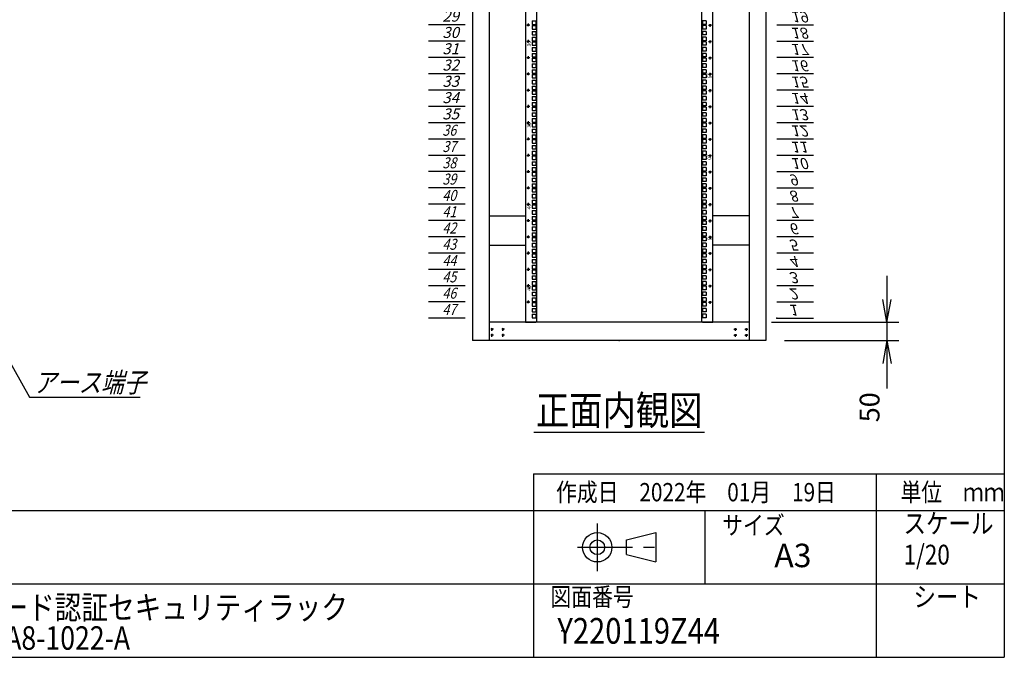
# Model space of a CAD drawing. Units: millimetres. Extents: x 0 to 398, y 1 to 284.
# Drawn here: x 264 to 398, y 5 to 92 of the extents above; entities that cross this region are included whole.
import ezdxf

# ---------------------------------------------------------------- set-up
doc = ezdxf.new("R2010")
doc.units = ezdxf.units.MM
doc.linetypes.add('CENTER', pattern=[12, 7.5, -1.5, 1.5, -1.5])
doc.styles.get("Standard").update_dxf_attribs({"font": 'ROMANS', "bigfont": 'EXTFONT'})
doc.dimstyles.new('ISO-25', dxfattribs={"dimtxt": 2.5, "dimasz": 2.5, "dimexe": 1.25, "dimexo": 0.625, "dimtad": 1, "dimtxsty": 'Standard', "dimcen": 2.5, "dimadec": 0, "dimazin": 0, "dimtfac": 1, "dimtmove": 0, "dimatfit": 3, "dimfxl": 1, "dimarcsym": 0})

# ---------------------------------------------------------------- blocks, each defined once
blk = doc.blocks.new('DTL0011')
at = {"color": 0, "linetype": 'CENTER'}
for p, q in [((4.54, 0), (-4.54, 0)), ((0, 4.54), (0, -4.54)), ((34.54, 0), (25.46, 0)), ((30, 4.54), (30, -4.54)), ((4.54, -16), (-4.54, -16)), ((0, -11.46), (0, -20.54)), ((34.54, -16), (25.46, -16)), ((30, -11.46), (30, -20.54))]:
    blk.add_line(p, q, dxfattribs=at)
at = {"color": 0, "linetype": 'Continuous'}
for centre in [(0, 0), (30, 0), (0, -16), (30, -16)]:
    blk.add_circle(centre, 2, dxfattribs=at)
at = {"color": 0}
blk.add_point((0, 0), dxfattribs=at)
blk = doc.blocks.new('DTL0012')
at = {"color": 0, "linetype": 'Continuous'}
for p, q in [((0, 0), (100, 0)), ((0, -44.5), (100, -44.5)), ((0, -88.9), (100, -88.9)), ((0, -133.4), (100, -133.4)), ((0, -177.8), (100, -177.8)), ((0, -222.3), (100, -222.3)), ((0, -266.7), (100, -266.7)), ((0, -311.2), (100, -311.2)), ((0, -355.6), (100, -355.6)), ((0, -400.1), (100, -400.1)), ((0, -444.5), (100, -444.5)), ((0, -489), (100, -489)), ((0, -533.4), (100, -533.4)), ((0, -577.9), (100, -577.9)), ((0, -622.3), (100, -622.3)), ((0, -666.8), (100, -666.8)), ((0, -711.2), (100, -711.2)), ((0, -755.7), (100, -755.7)), ((0, -800.1), (100, -800.1)), ((0, -844.6), (100, -844.6)), ((0, -889), (100, -889)), ((0, -933.5), (100, -933.5)), ((0, -977.9), (100, -977.9)), ((0, -1022.4), (100, -1022.4)), ((0, -1066.8), (100, -1066.8)), ((0, -1111.2), (100, -1111.2)), ((0, -1155.7), (100, -1155.7)), ((0, -1200.2), (100, -1200.2)), ((0, -1244.6), (100, -1244.6)), ((0, -1289), (100, -1289)), ((0, -1333.5), (100, -1333.5)), ((0, -1377.9), (100, -1377.9)), ((0, -1422.4), (100, -1422.4)), ((0, -1466.8), (100, -1466.8)), ((0, -1511.3), (100, -1511.3)), ((0, -1555.8), (100, -1555.8)), ((0, -1600.2), (100, -1600.2)), ((0, -1644.7), (100, -1644.7)), ((0, -1689.1), (100, -1689.1)), ((0, -1733.5), (100, -1733.5)), ((0, -1778), (100, -1778)), ((0, -1822.5), (100, -1822.5)), ((0, -1866.9), (100, -1866.9)), ((0, -1911.3), (100, -1911.3)), ((0, -1955.8), (100, -1955.8)), ((0, -2000.2), (100, -2000.2)), ((0, -2044.7), (100, -2044.7)), ((0, -2089.2), (100, -2089.2))]:
    blk.add_line(p, q, dxfattribs=at)
at = {"color": 0}
blk.add_point((0, 0), dxfattribs=at)
at = {"color": 0, "char_height": 30, "attachment_point": 7}
for s, insert in [('{\\W1;\\Q15;1}', (32.4, -36.3)), ('{\\W1;\\Q15;2}', (32.4, -80.8)), ('{\\W1;\\Q15;3}', (32.4, -125.2)), ('{\\W1;\\Q15;4}', (32.4, -169.7)), ('{\\W1;\\Q15;5}', (32.4, -214.1)), ('{\\W1;\\Q15;6}', (32.4, -258.6)), ('{\\W1;\\Q15;7}', (32.4, -303)), ('{\\W1;\\Q15;8}', (32.4, -347.5)), ('{\\W1;\\Q15;9}', (32.4, -391.9)), ('{\\W1;\\Q15;10}', (37.4, -436.4)), ('{\\W1;\\Q15;11}', (37.4, -480.8)), ('{\\W1;\\Q15;12}', (37.4, -525.3)), ('{\\W1;\\Q15;13}', (37.4, -569.7)), ('{\\W1;\\Q15;14}', (37.4, -614.2)), ('{\\W1;\\Q15;15}', (37.4, -658.6)), ('{\\W1;\\Q15;16}', (37.4, -703.1)), ('{\\W1;\\Q15;17}', (37.4, -747.5)), ('{\\W1;\\Q15;18}', (37.4, -792)), ('{\\W1;\\Q15;19}', (37.4, -836.4)), ('{\\W1;\\Q15;20}', (37.4, -880.9)), ('{\\W1;\\Q15;21}', (37.4, -925.3)), ('{\\W1;\\Q15;22}', (37.4, -969.8)), ('{\\W1;\\Q15;23}', (37.4, -1014.2)), ('{\\W1;\\Q15;24}', (37.4, -1058.7)), ('{\\W1;\\Q15;25}', (37.4, -1103.1)), ('{\\W1;\\Q15;26}', (37.4, -1147.6)), ('{\\W1;\\Q15;27}', (37.4, -1192)), ('{\\W1;\\Q15;28}', (37.4, -1236.5)), ('{\\W1;\\Q15;29}', (37.4, -1280.9)), ('{\\W1;\\Q15;30}', (37.4, -1325.4)), ('{\\W1;\\Q15;31}', (37.4, -1369.8)), ('{\\W1;\\Q15;32}', (37.4, -1414.3)), ('{\\W1;\\Q15;33}', (37.4, -1458.7)), ('{\\W1;\\Q15;34}', (37.4, -1503.2)), ('{\\W1;\\Q15;35}', (37.4, -1547.6)), ('{\\W0.833333;\\Q15;36}', (37.4, -1592.1)), ('{\\W0.833333;\\Q15;37}', (37.4, -1636.5)), ('{\\W0.833333;\\Q15;38}', (37.4, -1681)), ('{\\W0.833333;\\Q15;39}', (37.4, -1725.4)), ('{\\W0.833333;\\Q15;40}', (37.4, -1769.9)), ('{\\W0.833333;\\Q15;41}', (37.4, -1814.3)), ('{\\W0.833333;\\Q15;42}', (37.4, -1858.8)), ('{\\W0.833333;\\Q15;43}', (37.4, -1903.2)), ('{\\W0.833333;\\Q15;44}', (37.4, -1947.7)), ('{\\W0.833333;\\Q15;45}', (37.4, -1992.1)), ('{\\W0.833333;\\Q15;46}', (37.4, -2036.6)), ('{\\W0.833333;\\Q15;47}', (37.4, -2081))]:
    blk.add_mtext(s, dxfattribs=dict(at, insert=insert))
blk = doc.blocks.new('DTL0013')
at = {"color": 0, "linetype": 'Continuous'}
for p, q in [((-255.5, 1000), (-255.5, -1100)), ((-225.5, 998), (-225.5, -1098)), ((225.5, -1098), (225.5, 998)), ((255.5, -1100), (255.5, 1000)), ((-237.25, -277.825), (-227.75, -277.825)), ((-237.25, -277.825), (-237.25, -287.325)), ((-237.25, -287.325), (-227.75, -287.325)), ((-237.25, -290.525), (-227.75, -290.525)), ((-237.25, -290.525), (-237.25, -300.025)), ((-227.75, -277.825), (-227.75, -287.325)), ((-227.75, -290.525), (-227.75, -300.025)), ((227.75, -277.825), (227.75, -287.325)), ((237.25, -277.825), (227.75, -277.825)), ((237.25, -287.325), (227.75, -287.325)), ((227.75, -290.525), (227.75, -300.025)), ((237.25, -290.525), (227.75, -290.525)), ((237.25, -277.825), (237.25, -287.325)), ((237.25, -290.525), (237.25, -300.025)), ((-237.25, -300.025), (-227.75, -300.025)), ((-237.25, -306.4), (-227.75, -306.4)), ((-237.25, -306.4), (-237.25, -315.9)), ((-237.25, -315.9), (-227.75, -315.9)), ((-237.25, -322.275), (-237.25, -331.775)), ((-237.25, -322.275), (-227.75, -322.275)), ((-227.75, -306.4), (-227.75, -315.9)), ((-227.75, -322.275), (-227.75, -331.775)), ((237.25, -300.025), (227.75, -300.025)), ((227.75, -306.4), (227.75, -315.9)), ((237.25, -306.4), (227.75, -306.4)), ((237.25, -315.9), (227.75, -315.9)), ((237.25, -322.275), (227.75, -322.275)), ((227.75, -322.275), (227.75, -331.775)), ((237.25, -306.4), (237.25, -315.9)), ((237.25, -322.275), (237.25, -331.775)), ((-237.25, -331.775), (-227.75, -331.775)), ((-237.25, -334.975), (-237.25, -344.475)), ((-237.25, -334.975), (-227.75, -334.975)), ((-237.25, -344.475), (-227.75, -344.475)), ((-227.75, -334.975), (-227.75, -344.475)), ((237.25, -331.775), (227.75, -331.775)), ((237.25, -334.975), (227.75, -334.975)), ((227.75, -334.975), (227.75, -344.475)), ((237.25, -344.475), (227.75, -344.475)), ((237.25, -334.975), (237.25, -344.475)), ((-237.25, -350.85), (-237.25, -360.35)), ((-237.25, -350.85), (-227.75, -350.85)), ((-237.25, -360.35), (-227.75, -360.35)), ((-237.25, -366.725), (-227.75, -366.725)), ((-237.25, -366.725), (-237.25, -376.225)), ((-227.75, -350.85), (-227.75, -360.35)), ((-227.75, -366.725), (-227.75, -376.225)), ((237.25, -350.85), (227.75, -350.85)), ((227.75, -350.85), (227.75, -360.35)), ((237.25, -360.35), (227.75, -360.35)), ((227.75, -366.725), (227.75, -376.225)), ((237.25, -366.725), (227.75, -366.725)), ((237.25, -350.85), (237.25, -360.35)), ((237.25, -366.725), (237.25, -376.225)), ((-237.25, -376.225), (-227.75, -376.225)), ((-237.25, -379.425), (-227.75, -379.425)), ((-237.25, -379.425), (-237.25, -388.925)), ((-237.25, -388.925), (-227.75, -388.925)), ((-237.25, -395.3), (-227.75, -395.3)), ((-237.25, -395.3), (-237.25, -404.8)), ((-227.75, -379.425), (-227.75, -388.925)), ((-227.75, -395.3), (-227.75, -404.8)), ((237.25, -376.225), (227.75, -376.225)), ((227.75, -379.425), (227.75, -388.925)), ((237.25, -379.425), (227.75, -379.425)), ((237.25, -388.925), (227.75, -388.925)), ((227.75, -395.3), (227.75, -404.8)), ((237.25, -395.3), (227.75, -395.3)), ((237.25, -379.425), (237.25, -388.925)), ((237.25, -395.3), (237.25, -404.8)), ((-237.25, -404.8), (-227.75, -404.8)), ((-237.25, -411.175), (-237.25, -420.675)), ((-237.25, -411.175), (-227.75, -411.175)), ((-237.25, -420.675), (-227.75, -420.675)), ((-237.25, -423.875), (-237.25, -433.375)), ((-237.25, -423.875), (-227.75, -423.875)), ((-227.75, -411.175), (-227.75, -420.675)), ((-227.75, -423.875), (-227.75, -433.375)), ((237.25, -404.8), (227.75, -404.8)), ((237.25, -411.175), (227.75, -411.175)), ((227.75, -411.175), (227.75, -420.675)), ((237.25, -420.675), (227.75, -420.675)), ((237.25, -423.875), (227.75, -423.875)), ((227.75, -423.875), (227.75, -433.375)), ((237.25, -411.175), (237.25, -420.675)), ((237.25, -423.875), (237.25, -433.375)), ((-237.25, -433.375), (-227.75, -433.375)), ((-237.25, -439.75), (-237.25, -449.25)), ((-237.25, -439.75), (-227.75, -439.75)), ((-237.25, -449.25), (-227.75, -449.25)), ((-237.25, -455.625), (-227.75, -455.625)), ((-237.25, -455.625), (-237.25, -465.125)), ((-227.75, -439.75), (-227.75, -449.25)), ((-227.75, -455.625), (-227.75, -465.125)), ((237.25, -433.375), (227.75, -433.375)), ((237.25, -439.75), (227.75, -439.75)), ((227.75, -439.75), (227.75, -449.25)), ((237.25, -449.25), (227.75, -449.25)), ((227.75, -455.625), (227.75, -465.125)), ((237.25, -455.625), (227.75, -455.625)), ((237.25, -439.75), (237.25, -449.25)), ((237.25, -455.625), (237.25, -465.125)), ((-237.25, -465.125), (-227.75, -465.125)), ((-237.25, -468.325), (-227.75, -468.325)), ((-237.25, -468.325), (-237.25, -477.825)), ((-237.25, -477.825), (-227.75, -477.825)), ((-227.75, -468.325), (-227.75, -477.825)), ((237.25, -465.125), (227.75, -465.125)), ((227.75, -468.325), (227.75, -477.825)), ((237.25, -468.325), (227.75, -468.325)), ((237.25, -477.825), (227.75, -477.825)), ((237.25, -468.325), (237.25, -477.825)), ((-237.25, -484.2), (-227.75, -484.2)), ((-237.25, -484.2), (-237.25, -493.7)), ((-237.25, -493.7), (-227.75, -493.7)), ((-237.25, -500.075), (-237.25, -509.575)), ((-237.25, -500.075), (-227.75, -500.075)), ((-237.25, -509.575), (-227.75, -509.575)), ((-227.75, -484.2), (-227.75, -493.7)), ((-227.75, -500.075), (-227.75, -509.575)), ((227.75, -484.2), (227.75, -493.7)), ((237.25, -484.2), (227.75, -484.2)), ((237.25, -493.7), (227.75, -493.7)), ((237.25, -500.075), (227.75, -500.075)), ((227.75, -500.075), (227.75, -509.575)), ((237.25, -509.575), (227.75, -509.575)), ((237.25, -484.2), (237.25, -493.7)), ((237.25, -500.075), (237.25, -509.575)), ((-237.25, -512.775), (-237.25, -522.275)), ((-237.25, -512.775), (-227.75, -512.775)), ((-237.25, -522.275), (-227.75, -522.275)), ((-237.25, -528.65), (-237.25, -538.15)), ((-237.25, -528.65), (-227.75, -528.65)), ((-227.75, -512.775), (-227.75, -522.275)), ((-227.75, -528.65), (-227.75, -538.15)), ((237.25, -512.775), (227.75, -512.775)), ((227.75, -512.775), (227.75, -522.275)), ((237.25, -522.275), (227.75, -522.275)), ((237.25, -528.65), (227.75, -528.65)), ((227.75, -528.65), (227.75, -538.15)), ((237.25, -512.775), (237.25, -522.275)), ((237.25, -528.65), (237.25, -538.15)), ((-237.25, -538.15), (-227.75, -538.15)), ((-237.25, -544.525), (-227.75, -544.525)), ((-237.25, -544.525), (-237.25, -554.025)), ((-237.25, -554.025), (-227.75, -554.025)), ((-237.25, -557.225), (-227.75, -557.225)), ((-237.25, -557.225), (-237.25, -566.725)), ((-227.75, -544.525), (-227.75, -554.025)), ((-227.75, -557.225), (-227.75, -566.725)), ((237.25, -538.15), (227.75, -538.15)), ((227.75, -544.525), (227.75, -554.025)), ((237.25, -544.525), (227.75, -544.525)), ((237.25, -554.025), (227.75, -554.025)), ((227.75, -557.225), (227.75, -566.725)), ((237.25, -557.225), (227.75, -557.225)), ((237.25, -544.525), (237.25, -554.025)), ((237.25, -557.225), (237.25, -566.725)), ((-237.25, -566.725), (-227.75, -566.725)), ((-237.25, -573.1), (-227.75, -573.1)), ((-237.25, -573.1), (-237.25, -582.6)), ((-237.25, -582.6), (-227.75, -582.6)), ((-237.25, -588.975), (-237.25, -598.475)), ((-237.25, -588.975), (-227.75, -588.975)), ((-227.75, -573.1), (-227.75, -582.6)), ((-227.75, -588.975), (-227.75, -598.475)), ((237.25, -566.725), (227.75, -566.725)), ((227.75, -573.1), (227.75, -582.6)), ((237.25, -573.1), (227.75, -573.1)), ((237.25, -582.6), (227.75, -582.6)), ((237.25, -588.975), (227.75, -588.975)), ((227.75, -588.975), (227.75, -598.475)), ((237.25, -573.1), (237.25, -582.6)), ((237.25, -588.975), (237.25, -598.475)), ((-237.25, -598.475), (-227.75, -598.475)), ((-237.25, -601.675), (-237.25, -611.175)), ((-237.25, -601.675), (-227.75, -601.675)), ((-237.25, -611.175), (-227.75, -611.175)), ((-237.25, -617.55), (-237.25, -627.05)), ((-237.25, -617.55), (-227.75, -617.55)), ((-227.75, -601.675), (-227.75, -611.175)), ((-227.75, -617.55), (-227.75, -627.05)), ((237.25, -598.475), (227.75, -598.475)), ((237.25, -601.675), (227.75, -601.675)), ((227.75, -601.675), (227.75, -611.175)), ((237.25, -611.175), (227.75, -611.175)), ((237.25, -617.55), (227.75, -617.55)), ((227.75, -617.55), (227.75, -627.05)), ((237.25, -601.675), (237.25, -611.175)), ((237.25, -617.55), (237.25, -627.05)), ((-237.25, -627.05), (-227.75, -627.05)), ((-237.25, -633.425), (-227.75, -633.425)), ((-237.25, -633.425), (-237.25, -642.925)), ((-237.25, -642.925), (-227.75, -642.925)), ((-227.75, -633.425), (-227.75, -642.925)), ((237.25, -627.05), (227.75, -627.05)), ((227.75, -633.425), (227.75, -642.925)), ((237.25, -633.425), (227.75, -633.425)), ((237.25, -642.925), (227.75, -642.925)), ((237.25, -633.425), (237.25, -642.925)), ((-237.25, -646.125), (-227.75, -646.125)), ((-237.25, -646.125), (-237.25, -655.625)), ((-237.25, -655.625), (-227.75, -655.625)), ((-237.25, -662), (-227.75, -662)), ((-237.25, -662), (-237.25, -671.5)), ((-237.25, -671.5), (-227.75, -671.5)), ((-227.75, -646.125), (-227.75, -655.625)), ((-227.75, -662), (-227.75, -671.5)), ((227.75, -646.125), (227.75, -655.625)), ((237.25, -646.125), (227.75, -646.125)), ((237.25, -655.625), (227.75, -655.625)), ((227.75, -662), (227.75, -671.5)), ((237.25, -662), (227.75, -662)), ((237.25, -671.5), (227.75, -671.5)), ((237.25, -646.125), (237.25, -655.625)), ((237.25, -662), (237.25, -671.5)), ((-237.25, -677.875), (-237.25, -687.375)), ((-237.25, -677.875), (-227.75, -677.875)), ((-237.25, -687.375), (-227.75, -687.375)), ((-237.25, -690.575), (-237.25, -700.075)), ((-237.25, -690.575), (-227.75, -690.575)), ((-227.75, -677.875), (-227.75, -687.375)), ((-227.75, -690.575), (-227.75, -700.075)), ((237.25, -677.875), (227.75, -677.875)), ((227.75, -677.875), (227.75, -687.375)), ((237.25, -687.375), (227.75, -687.375)), ((237.25, -690.575), (227.75, -690.575)), ((227.75, -690.575), (227.75, -700.075)), ((237.25, -677.875), (237.25, -687.375)), ((237.25, -690.575), (237.25, -700.075)), ((-237.25, -700.075), (-227.75, -700.075)), ((-237.25, -706.45), (-237.25, -715.95)), ((-237.25, -706.45), (-227.75, -706.45)), ((-237.25, -715.95), (-227.75, -715.95)), ((-237.25, -722.325), (-227.75, -722.325)), ((-237.25, -722.325), (-237.25, -731.825)), ((-227.75, -706.45), (-227.75, -715.95)), ((-227.75, -722.325), (-227.75, -731.825)), ((237.25, -700.075), (227.75, -700.075)), ((237.25, -706.45), (227.75, -706.45)), ((227.75, -706.45), (227.75, -715.95)), ((237.25, -715.95), (227.75, -715.95)), ((227.75, -722.325), (227.75, -731.825)), ((237.25, -722.325), (227.75, -722.325)), ((237.25, -706.45), (237.25, -715.95)), ((237.25, -722.325), (237.25, -731.825)), ((-237.25, -731.825), (-227.75, -731.825)), ((-237.25, -735.025), (-227.75, -735.025)), ((-237.25, -735.025), (-237.25, -744.525)), ((-237.25, -744.525), (-227.75, -744.525)), ((-237.25, -750.9), (-227.75, -750.9)), ((-237.25, -750.9), (-237.25, -760.4)), ((-227.75, -735.025), (-227.75, -744.525)), ((-227.75, -750.9), (-227.75, -760.4)), ((237.25, -731.825), (227.75, -731.825)), ((227.75, -735.025), (227.75, -744.525)), ((237.25, -735.025), (227.75, -735.025)), ((237.25, -744.525), (227.75, -744.525)), ((227.75, -750.9), (227.75, -760.4)), ((237.25, -750.9), (227.75, -750.9)), ((237.25, -735.025), (237.25, -744.525)), ((237.25, -750.9), (237.25, -760.4)), ((-237.25, -760.4), (-227.75, -760.4)), ((-237.25, -766.775), (-237.25, -776.275)), ((-237.25, -766.775), (-227.75, -766.775)), ((-237.25, -776.275), (-227.75, -776.275)), ((-227.75, -766.775), (-227.75, -776.275)), ((237.25, -760.4), (227.75, -760.4)), ((237.25, -766.775), (227.75, -766.775)), ((227.75, -766.775), (227.75, -776.275)), ((237.25, -776.275), (227.75, -776.275)), ((237.25, -766.775), (237.25, -776.275)), ((-255.5, -797.5), (-255.5, -826.5)), ((-237.25, -779.475), (-237.25, -788.975)), ((-237.25, -779.475), (-227.75, -779.475)), ((-237.25, -788.975), (-227.75, -788.975)), ((-237.25, -795.35), (-237.25, -804.85)), ((-237.25, -795.35), (-227.75, -795.35)), ((-237.25, -804.85), (-227.75, -804.85)), ((-227.75, -779.475), (-227.75, -788.975)), ((-227.75, -795.35), (-227.75, -804.85)), ((237.25, -779.475), (227.75, -779.475)), ((227.75, -779.475), (227.75, -788.975)), ((237.25, -788.975), (227.75, -788.975)), ((237.25, -795.35), (227.75, -795.35)), ((227.75, -795.35), (227.75, -804.85)), ((237.25, -804.85), (227.75, -804.85)), ((237.25, -779.475), (237.25, -788.975)), ((237.25, -795.35), (237.25, -804.85)), ((255.5, -826.5), (255.5, -797.5)), ((-237.25, -811.225), (-227.75, -811.225)), ((-237.25, -811.225), (-237.25, -820.725)), ((-237.25, -820.725), (-227.75, -820.725)), ((-237.25, -823.925), (-227.75, -823.925)), ((-237.25, -823.925), (-237.25, -833.425)), ((-227.75, -811.225), (-227.75, -820.725)), ((-227.75, -823.925), (-227.75, -833.425)), ((227.75, -811.225), (227.75, -820.725)), ((237.25, -811.225), (227.75, -811.225)), ((237.25, -820.725), (227.75, -820.725)), ((227.75, -823.925), (227.75, -833.425)), ((237.25, -823.925), (227.75, -823.925)), ((237.25, -811.225), (237.25, -820.725)), ((237.25, -823.925), (237.25, -833.425)), ((-237.25, -833.425), (-227.75, -833.425)), ((-237.25, -839.8), (-227.75, -839.8)), ((-237.25, -839.8), (-237.25, -849.3)), ((-237.25, -849.3), (-227.75, -849.3)), ((-237.25, -855.675), (-237.25, -865.175)), ((-237.25, -855.675), (-227.75, -855.675)), ((-227.75, -839.8), (-227.75, -849.3)), ((-227.75, -855.675), (-227.75, -865.175)), ((237.25, -833.425), (227.75, -833.425)), ((227.75, -839.8), (227.75, -849.3)), ((237.25, -839.8), (227.75, -839.8)), ((237.25, -849.3), (227.75, -849.3)), ((237.25, -855.675), (227.75, -855.675)), ((227.75, -855.675), (227.75, -865.175)), ((237.25, -839.8), (237.25, -849.3)), ((237.25, -855.675), (237.25, -865.175)), ((-237.25, -865.175), (-227.75, -865.175)), ((-237.25, -868.375), (-237.25, -877.875)), ((-237.25, -868.375), (-227.75, -868.375)), ((-237.25, -877.875), (-227.75, -877.875)), ((-237.25, -884.25), (-237.25, -893.75)), ((-237.25, -884.25), (-227.75, -884.25)), ((-227.75, -868.375), (-227.75, -877.875)), ((-227.75, -884.25), (-227.75, -893.75)), ((237.25, -865.175), (227.75, -865.175)), ((237.25, -868.375), (227.75, -868.375)), ((227.75, -868.375), (227.75, -877.875)), ((237.25, -877.875), (227.75, -877.875)), ((237.25, -884.25), (227.75, -884.25)), ((227.75, -884.25), (227.75, -893.75)), ((237.25, -868.375), (237.25, -877.875)), ((237.25, -884.25), (237.25, -893.75)), ((-237.25, -893.75), (-227.75, -893.75)), ((-237.25, -900.125), (-227.75, -900.125)), ((-237.25, -900.125), (-237.25, -909.625)), ((-237.25, -909.625), (-227.75, -909.625)), ((-237.25, -912.825), (-227.75, -912.825)), ((-237.25, -912.825), (-237.25, -922.325)), ((-227.75, -900.125), (-227.75, -909.625)), ((-227.75, -912.825), (-227.75, -922.325)), ((237.25, -893.75), (227.75, -893.75)), ((227.75, -900.125), (227.75, -909.625)), ((237.25, -900.125), (227.75, -900.125)), ((237.25, -909.625), (227.75, -909.625)), ((227.75, -912.825), (227.75, -922.325)), ((237.25, -912.825), (227.75, -912.825)), ((237.25, -900.125), (237.25, -909.625)), ((237.25, -912.825), (237.25, -922.325)), ((-237.25, -922.325), (-227.75, -922.325)), ((-237.25, -928.7), (-227.75, -928.7)), ((-237.25, -928.7), (-237.25, -938.2)), ((-237.25, -938.2), (-227.75, -938.2)), ((-227.75, -928.7), (-227.75, -938.2)), ((237.25, -922.325), (227.75, -922.325)), ((227.75, -928.7), (227.75, -938.2)), ((237.25, -928.7), (227.75, -928.7)), ((237.25, -938.2), (227.75, -938.2)), ((237.25, -928.7), (237.25, -938.2)), ((-237.25, -944.575), (-237.25, -954.075)), ((-237.25, -944.575), (-227.75, -944.575)), ((-237.25, -954.075), (-227.75, -954.075)), ((-237.25, -957.275), (-237.25, -966.775)), ((-237.25, -957.275), (-227.75, -957.275)), ((-237.25, -966.775), (-227.75, -966.775)), ((-227.75, -944.575), (-227.75, -954.075)), ((-227.75, -957.275), (-227.75, -966.775)), ((237.25, -944.575), (227.75, -944.575)), ((227.75, -944.575), (227.75, -954.075)), ((237.25, -954.075), (227.75, -954.075)), ((237.25, -957.275), (227.75, -957.275)), ((227.75, -957.275), (227.75, -966.775)), ((237.25, -966.775), (227.75, -966.775)), ((237.25, -944.575), (237.25, -954.075)), ((237.25, -957.275), (237.25, -966.775)), ((-237.25, -973.15), (-237.25, -982.65)), ((-237.25, -973.15), (-227.75, -973.15)), ((-237.25, -982.65), (-227.75, -982.65)), ((-237.25, -989.025), (-227.75, -989.025)), ((-237.25, -989.025), (-237.25, -998.525)), ((-227.75, -973.15), (-227.75, -982.65)), ((-227.75, -989.025), (-227.75, -998.525)), ((237.25, -973.15), (227.75, -973.15)), ((227.75, -973.15), (227.75, -982.65)), ((237.25, -982.65), (227.75, -982.65)), ((227.75, -989.025), (227.75, -998.525)), ((237.25, -989.025), (227.75, -989.025)), ((237.25, -973.15), (237.25, -982.65)), ((237.25, -989.025), (237.25, -998.525)), ((-237.25, -998.525), (-227.75, -998.525)), ((-237.25, -1001.725), (-227.75, -1001.725)), ((-237.25, -1001.725), (-237.25, -1011.225)), ((-237.25, -1011.225), (-227.75, -1011.225)), ((-237.25, -1017.6), (-227.75, -1017.6)), ((-237.25, -1017.6), (-237.25, -1027.1)), ((-227.75, -1001.725), (-227.75, -1011.225)), ((-227.75, -1017.6), (-227.75, -1027.1)), ((237.25, -998.525), (227.75, -998.525)), ((237.25, -1001.725), (227.75, -1001.725)), ((227.75, -1001.725), (227.75, -1011.225)), ((237.25, -1011.225), (227.75, -1011.225)), ((227.75, -1017.6), (227.75, -1027.1)), ((237.25, -1017.6), (227.75, -1017.6)), ((237.25, -1001.725), (237.25, -1011.225)), ((237.25, -1017.6), (237.25, -1027.1)), ((-237.25, -1027.1), (-227.75, -1027.1)), ((-237.25, -1033.475), (-237.25, -1042.975)), ((-237.25, -1033.475), (-227.75, -1033.475)), ((-237.25, -1042.975), (-227.75, -1042.975)), ((-237.25, -1046.175), (-237.25, -1055.675)), ((-237.25, -1046.175), (-227.75, -1046.175)), ((-227.75, -1033.475), (-227.75, -1042.975)), ((-227.75, -1046.175), (-227.75, -1055.675)), ((237.25, -1027.1), (227.75, -1027.1)), ((237.25, -1033.475), (227.75, -1033.475)), ((227.75, -1033.475), (227.75, -1042.975)), ((237.25, -1042.975), (227.75, -1042.975)), ((227.75, -1046.175), (227.75, -1055.675)), ((237.25, -1046.175), (227.75, -1046.175)), ((237.25, -1033.475), (237.25, -1042.975)), ((237.25, -1046.175), (237.25, -1055.675)), ((-237.25, -1055.675), (-227.75, -1055.675)), ((-237.25, -1062.05), (-237.25, -1071.55)), ((-237.25, -1062.05), (-227.75, -1062.05)), ((-237.25, -1071.55), (-227.75, -1071.55)), ((-227.75, -1062.05), (-227.75, -1071.55)), ((237.25, -1055.675), (227.75, -1055.675)), ((227.75, -1062.05), (227.75, -1071.55)), ((237.25, -1062.05), (227.75, -1062.05)), ((237.25, -1071.55), (227.75, -1071.55)), ((237.25, -1062.05), (237.25, -1071.55)), ((-255.5, -1100), (-227.5, -1100)), ((-237.25, -1077.925), (-227.75, -1077.925)), ((-237.25, -1077.925), (-237.25, -1087.425)), ((-237.25, -1087.425), (-227.75, -1087.425)), ((-227.75, -1077.925), (-227.75, -1087.425)), ((-227.5, -1100), (-225.5, -1098)), ((225.5, -1098), (227.5, -1100)), ((227.5, -1100), (255.5, -1100)), ((227.75, -1077.925), (227.75, -1087.425)), ((237.25, -1077.925), (227.75, -1077.925)), ((237.25, -1087.425), (227.75, -1087.425)), ((237.25, -1077.925), (237.25, -1087.425))]:
    blk.add_line(p, q, dxfattribs=at)
at = {"color": 0, "linetype": 'CENTER'}
for p, q in [((-243.96, -289.475), (-253.04, -289.475)), ((-248.5, -284.935), (-248.5, -294.015)), ((243.96, -289.475), (253.04, -289.475)), ((248.5, -294.015), (248.5, -284.935)), ((-243.96, -333.925), (-253.04, -333.925)), ((-248.5, -329.385), (-248.5, -338.465)), ((243.96, -333.925), (253.04, -333.925)), ((248.5, -338.465), (248.5, -329.385)), ((-248.5, -373.835), (-248.5, -382.915)), ((248.5, -382.915), (248.5, -373.835)), ((-243.96, -378.375), (-253.04, -378.375)), ((243.96, -378.375), (253.04, -378.375)), ((-243.96, -422.825), (-253.04, -422.825)), ((-248.5, -418.285), (-248.5, -427.365)), ((243.96, -422.825), (253.04, -422.825)), ((248.5, -427.365), (248.5, -418.285)), ((-243.96, -467.275), (-253.04, -467.275)), ((-248.5, -462.735), (-248.5, -471.815)), ((243.96, -467.275), (253.04, -467.275)), ((248.5, -471.815), (248.5, -462.735)), ((-248.5, -507.185), (-248.5, -516.265)), ((248.5, -516.265), (248.5, -507.185)), ((-243.96, -511.725), (-253.04, -511.725)), ((243.96, -511.725), (253.04, -511.725)), ((-243.96, -556.175), (-253.04, -556.175)), ((-248.5, -551.635), (-248.5, -560.715)), ((243.96, -556.175), (253.04, -556.175)), ((248.5, -560.715), (248.5, -551.635)), ((-243.96, -600.625), (-253.04, -600.625)), ((-248.5, -596.085), (-248.5, -605.165)), ((243.96, -600.625), (253.04, -600.625)), ((248.5, -605.165), (248.5, -596.085)), ((-248.5, -640.535), (-248.5, -649.615)), ((248.5, -649.615), (248.5, -640.535)), ((-243.96, -645.075), (-253.04, -645.075)), ((243.96, -645.075), (253.04, -645.075)), ((-243.96, -689.525), (-253.04, -689.525)), ((-248.5, -684.985), (-248.5, -694.065)), ((243.96, -689.525), (253.04, -689.525)), ((248.5, -694.065), (248.5, -684.985)), ((-243.96, -733.975), (-253.04, -733.975)), ((-248.5, -729.435), (-248.5, -738.515)), ((243.96, -733.975), (253.04, -733.975)), ((248.5, -738.515), (248.5, -729.435)), ((-243.96, -778.425), (-253.04, -778.425)), ((-248.5, -773.885), (-248.5, -782.965)), ((243.96, -778.425), (253.04, -778.425)), ((248.5, -782.965), (248.5, -773.885)), ((-243.96, -822.875), (-253.04, -822.875)), ((-248.5, -818.335), (-248.5, -827.415)), ((243.96, -822.875), (253.04, -822.875)), ((248.5, -827.415), (248.5, -818.335)), ((-243.96, -867.325), (-253.04, -867.325)), ((-248.5, -862.785), (-248.5, -871.865)), ((243.96, -867.325), (253.04, -867.325)), ((248.5, -871.865), (248.5, -862.785)), ((-243.96, -911.775), (-253.04, -911.775)), ((-248.5, -907.235), (-248.5, -916.315)), ((243.96, -911.775), (253.04, -911.775)), ((248.5, -916.315), (248.5, -907.235)), ((-243.96, -956.225), (-253.04, -956.225)), ((-248.5, -951.685), (-248.5, -960.765)), ((243.96, -956.225), (253.04, -956.225)), ((248.5, -960.765), (248.5, -951.685)), ((-243.96, -1000.675), (-253.04, -1000.675)), ((-248.5, -996.135), (-248.5, -1005.215)), ((243.96, -1000.675), (253.04, -1000.675)), ((248.5, -1005.215), (248.5, -996.135)), ((-243.96, -1045.125), (-253.04, -1045.125)), ((-248.5, -1040.585), (-248.5, -1049.665)), ((243.96, -1045.125), (253.04, -1045.125)), ((248.5, -1049.665), (248.5, -1040.585))]:
    blk.add_line(p, q, dxfattribs=at)
at = {"color": 0, "linetype": 'Continuous'}
for centre in [(-248.5, -289.475), (248.5, -289.475), (-248.5, -333.925), (248.5, -333.925), (-248.5, -378.375), (248.5, -378.375), (-248.5, -422.825), (248.5, -422.825), (-248.5, -467.275), (248.5, -467.275), (-248.5, -511.725), (248.5, -511.725), (-248.5, -556.175), (248.5, -556.175), (-248.5, -600.625), (248.5, -600.625), (-248.5, -645.075), (248.5, -645.075), (-248.5, -689.525), (248.5, -689.525), (-248.5, -733.975), (248.5, -733.975), (-248.5, -778.425), (248.5, -778.425), (-248.5, -822.875), (248.5, -822.875), (-248.5, -867.325), (248.5, -867.325), (-248.5, -911.775), (248.5, -911.775), (-248.5, -956.225), (248.5, -956.225), (-248.5, -1000.675), (248.5, -1000.675), (-248.5, -1045.125), (248.5, -1045.125)]:
    blk.add_circle(centre, 2, dxfattribs=at)
at = {"color": 0}
for p in [(-246, -561.175), (-246, -1005.675)]:
    blk.add_point(p, dxfattribs=at)
at = {"color": 0, "char_height": 10, "attachment_point": 7}
for s, insert, rotation in [('{\\W1;30}', (-241, -347.444), 90), ('{\\W1;15}', (241, -419.306), 270), ('{\\W1;35}', (-241, -569.694), 90), ('{\\W1;10}', (241, -641.556), 270), ('{\\W1;40}', (-241, -791.944), 90), ('{\\W1;5}', (241, -868.806), 270), ('{\\W1;45}', (-241, -1014.194), 90)]:
    blk.add_mtext(s, dxfattribs=dict(at, insert=insert, rotation=rotation))
blk = doc.blocks.new('SYM0013')
at = {"color": 7, "linetype": 'Continuous'}
for p, q in [((0, 0), (4.53, -8.07)), ((0, 0), (2, -2.45)), ((0, 0), (1.05, -2.98)), ((4.53, -8.07), (19.63, -8.07))]:
    blk.add_line(p, q, dxfattribs=at)
at = {"color": 7, "insert": (5.09, -7.39), "char_height": 2.7, "attachment_point": 7}
blk.add_mtext('{\\W0.833333;\\Q15;アース端子}', dxfattribs=at)
blk = doc.blocks.new('*D45')
at = {"color": 7, "linetype": 'Continuous'}
for p, q in [((381.99, 57.04), (381.99, 41.84)), ((381.99, 50.69), (381.44, 53.81)), ((381.99, 50.69), (382.54, 53.81)), ((366.24, 50.69), (383.61, 50.69)), ((367.99, 48.19), (383.61, 48.19)), ((381.99, 48.19), (381.44, 45.08)), ((381.99, 48.19), (382.54, 45.08)), ((381.99, 48.19), (381.99, 41.68))]:
    blk.add_line(p, q, dxfattribs=at)
at = {"layer": 'Defpoints', "color": 0}
for p in [(363.7, 50.69), (365.45, 48.19), (381.99, 48.19)]:
    blk.add_point(p, dxfattribs=at)
at = {"color": 0, "insert": (379.97, 39.1), "char_height": 2.7, "attachment_point": 5, "rotation": 90}
blk.add_mtext('50', dxfattribs=at)
blk = doc.blocks.new('_Open')
at = {"color": 0, "linetype": 'ByBlock', "lineweight": -2}
for p, q in [((-1, 0.166667), (0, 0)), ((-1, -0.166667), (0, 0)), ((0, 0), (-1, 0))]:
    blk.add_line(p, q, dxfattribs=at)

msp = doc.modelspace()

# ---------------------------------------------------------------- linework, layer by layer
at = {"color": 7, "linetype": 'Continuous'}
for p, q in [((398, 279), (398, 5)), ((325.45, 158.19), (325.45, 48.19)), ((327.7, 158.19), (327.7, 48.19)), ((363.2, 158.19), (363.2, 48.19)), ((365.45, 158.19), (365.45, 48.19)), ((327.7, 65.19), (332.68, 65.19)), ((363.2, 65.19), (358.23, 65.19)), ((327.7, 61.19), (332.68, 61.19)), ((363.2, 61.19), (358.23, 61.19)), ((363.2, 50.69), (327.7, 50.69)), ((365.45, 48.19), (325.45, 48.19)), ((333.81, 35.69), (357.1, 35.69)), ((333.75, 30), (333.75, 5)), ((333.75, 30), (398, 30)), ((380.5, 30), (380.5, 5)), ((82.25, 25), (398, 25)), ((357.13, 25), (357.13, 15)), ((346.46, 21), (350.46, 22)), ((350.46, 22), (350.46, 18)), ((346.46, 19), (346.46, 21)), ((346.46, 19), (350.46, 18)), ((243.5, 15), (398, 15)), ((5, 5), (398, 5))]:
    msp.add_line(p, q, dxfattribs=at)
at = {"color": 7, "linetype": 'CENTER'}
for p, q in [((342.46, 23.23), (342.46, 16.77)), ((339.77, 20), (351.11, 20))]:
    msp.add_line(p, q, dxfattribs=at)
at = {"color": 7, "linetype": 'Continuous'}
for radius in [2, 1]:
    msp.add_circle((342.46, 20), radius, dxfattribs=at)
at = {"color": 7}
for p in [(345.45, 48.19), (337.64, 8.61)]:
    msp.add_point(p, dxfattribs=at)

# ---------------------------------------------------------------- block references
at = {"color": 7, "xscale": 0.05, "zscale": 0.05}
for name, p, yscale in [('DTL0012', (319.45, 155.74), 0.05), ('DTL0013', (345.45, 105.69), 0.05), ('DTL0012', (366.95, 51.27), -0.05), ('DTL0011', (328.08, 48.94), -0.05)]:
    msp.add_blockref(name, p, dxfattribs=dict(at, yscale=yscale))
at = {"color": 7, "xscale": 0.05, "yscale": 0.05, "zscale": 0.05, "rotation": 180}
msp.add_blockref('DTL0011', (362.82, 48.94), dxfattribs=at)
at = {"color": 7}
msp.add_blockref('SYM0013', (260.45, 48.53), dxfattribs=at)

# ---------------------------------------------------------------- texts
for s, insert, char_height, attachment_point in [('{\\W0.833333;正面内観図}', (345.45, 36.69), 4, 8), ('{\\W0.833333;作成日\u30002022年\u300001月\u300019日}', (336.83, 26.27), 2.5, 7), ('{\\W0.833333;単位\u3000ｍｍ}', (383.83, 26.27), 2.5, 7), ('{\\W0.833333;サイズ}', (359.5, 21.76), 2.5, 7), ('{\\W0.833333;スケール}', (384.25, 21.9), 2.7, 7), ('{\\W1;A3}', (366.61, 17.29), 3.2, 7), ('{\\W0.833333;1/20}', (384.25, 17.65), 2.7, 7), ('{\\W0.833333;図面番号}', (336.06, 12), 2.5, 7), ('{\\W0.833333;シート}', (385.6, 11.9), 2.7, 7), ('{\\W0.833333;Y220119Z44}', (337.02, 6.86), 3.5, 7)]:
    msp.add_mtext(s, dxfattribs=dict(at, insert=insert, char_height=char_height, attachment_point=attachment_point))
at = {"color": 7, "insert": (252.44, 6.03), "char_height": 3.2, "width": 54.272, "attachment_point": 7, "line_spacing_factor": 0.781667}
msp.add_mtext('{\\fＭＳ Ｐゴシック|b0|i0|c0|p0;\\W0.83333x;顔}{\\W0.83333x;/}{\\fＭＳ Ｐゴシック|b0|i0|c0|p0;\\W0.83333x;カード認証セキュリティラック}\\P{\\W0.83333x;YNRKA8-1022-A}', dxfattribs=at)

# ---------------------------------------------------------------- dimensions: what is measured, and where the dimension line sits
at = {"color": 7}
dim = msp.add_linear_dim(base=(381.99, 48.19), p1=(363.7, 50.69), p2=(365.45, 48.19), angle=90, text='50', dimstyle='ISO-25', override={"dimtxt": 2.7, "dimasz": 3.114, "dimexe": 1.62, "dimexo": 2.54, "dimgap": 0.675, "dimtad": 1, "dimtih": 0, "dimtoh": 0, "dimdec": 0, "dimdsep": 46, "dimblk1": 'Open', "dimblk2": 'Open', "dimsah": 1, "dimse1": 0, "dimse2": 0, "dimtmove": 0}, dxfattribs=at)
dim.commit()
dim.dimension.update_dxf_attribs({"geometry": '*D45', "text_midpoint": (381.99, 39.1), "dimtype": 160})

doc.saveas('drawing.dxf')
